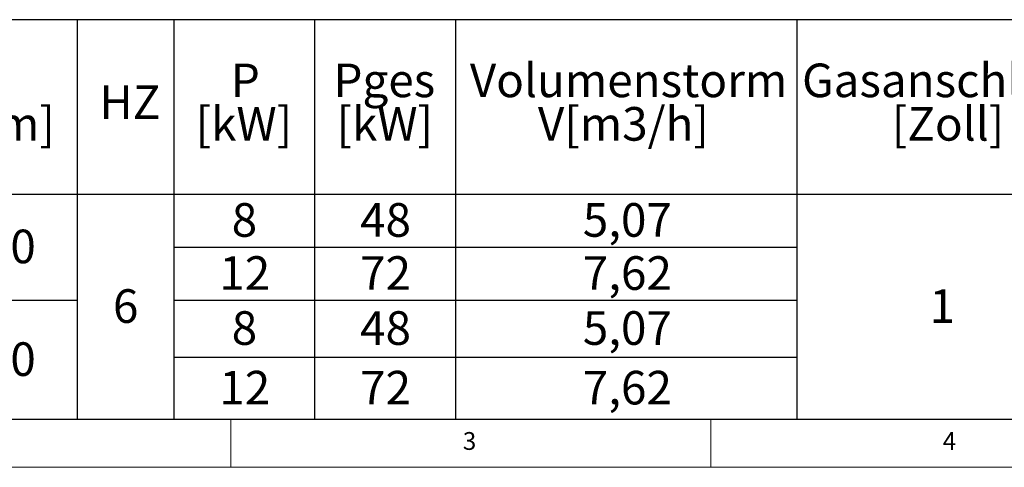
# Paper-space layout 'Blatt2' of a CAD drawing. Units: millimetres. Extents: x 5 to 415, y 5 to 292.
# Drawn here: x 88 to 191, y 5 to 52 of the extents above; entities that cross this region are included whole.
import ezdxf

# ---------------------------------------------------------------- set-up
doc = ezdxf.new("R2010")
doc.units = ezdxf.units.MM
doc.layers.add('BEMAßUNG', color=96, linetype='Continuous')
doc.styles.add('SLDTEXTSTYLE0', font='TXT', dxfattribs={"width": 0.75})

# ---------------------------------------------------------------- blocks, each defined once
blk = doc.blocks.new('SW_TABLEANNOTATION_1')
at = {"layer": 'BEMAßUNG', "color": 0}
for p, q in [((234.06, 0), (0, 0)), ((83.99, 0), (83.99, -41.63)), ((94.05, 0), (94.05, -41.63)), ((108.72, 0), (108.72, -41.63)), ((123.4, 0), (123.4, -41.63)), ((158.98, 0), (158.98, -41.63)), ((0, -18.16), (234.06, -18.16)), ((94.05, -23.69), (158.98, -23.69)), ((53.84, -29.21), (83.99, -29.21)), ((94.05, -29.21), (158.98, -29.21)), ((94.05, -35.17), (158.98, -35.17)), ((0, -41.63), (234.06, -41.63))]:
    blk.add_line(p, q, dxfattribs=at)
at = {"layer": 'BEMAßUNG', "color": 0, "char_height": 3.5, "attachment_point": 1, "style": 'SLDTEXTSTYLE0'}
for s, insert in [('P', (100, -4.57)), ('Pges', (110.69, -4.57)), ('Volumenstorm', (124.9, -4.57)), ('Gasanschluß', (159.51, -4.57)), ('HZ', (86.3, -6.83)), ('[mm]', (69.59, -9.1)), ('[kW]', (96.33, -9.1)), ('[kW]', (111.01, -9.1)), ('V[m3/h]', (131.99, -9.1)), ('[Zoll]', (168.86, -9.1)), ('8', (100.09, -19.11)), ('48', (113.47, -19.11)), ('5,07', (136.67, -19.11)), ('620', (71.73, -21.87)), ('12', (98.8, -24.64)), ('72', (113.47, -24.64)), ('7,62', (136.67, -24.64)), ('6', (87.72, -28.08)), ('1', (172.79, -28.08)), ('8', (100.09, -30.37)), ('48', (113.47, -30.37)), ('5,07', (136.67, -30.37)), ('720', (71.73, -33.61)), ('12', (98.8, -36.58)), ('72', (113.47, -36.58)), ('7,62', (136.67, -36.58))]:
    blk.add_mtext(s, dxfattribs=dict(at, insert=insert))

psp = doc.layouts.new('Blatt2')

# ---------------------------------------------------------------- linework, layer by layer
at = {"color": 7, "linetype": 'Continuous', "lineweight": 0}
for p, q in [((10, 10), (273.87853, 10)), ((110, 10), (110, 5)), ((160, 5), (160, 10)), ((5, 5), (415, 5))]:
    psp.add_line(p, q, dxfattribs=at)

# ---------------------------------------------------------------- block references
at = {"layer": 'BEMAßUNG'}
psp.add_blockref('SW_TABLEANNOTATION_1', (10, 51.62759), dxfattribs=at)

# ---------------------------------------------------------------- texts
at = {"color": 7, "linetype": 'Continuous', "lineweight": 0, "char_height": 1.85208, "attachment_point": 1, "style": 'SLDTEXTSTYLE0'}
for s, insert in [('3', (134.16667, 8.66802)), ('3', (134.16667, 8.66802)), ('4', (184.16667, 8.66802)), ('4', (184.16667, 8.66802))]:
    psp.add_mtext(s, dxfattribs=dict(at, insert=insert))

doc.saveas('drawing.dxf')
